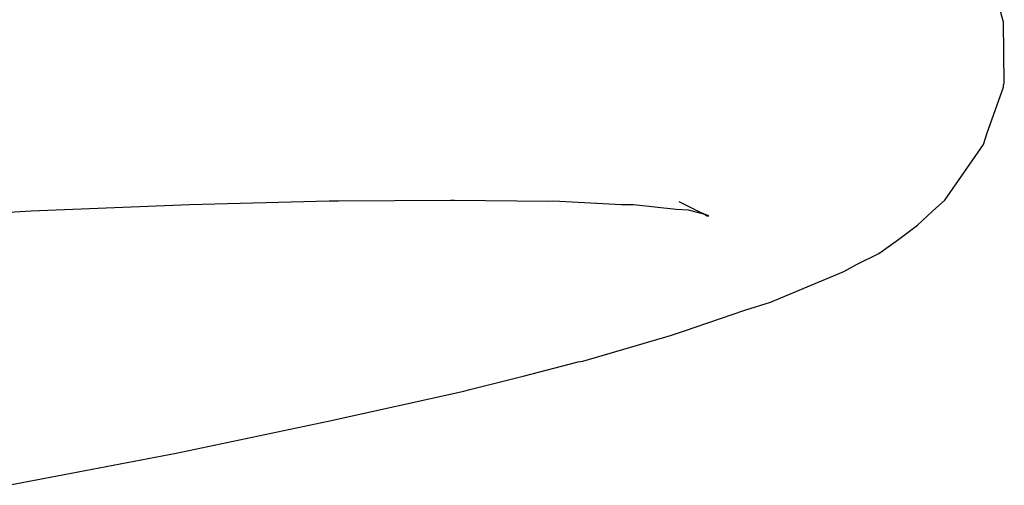
# Model space of a CAD drawing. Units: inches. Extents: x 166 to 267, y 68 to 234.
# Drawn here: x 232 to 233, y 211 to 212 of the extents above; entities that cross this region are included whole.
import ezdxf

# ---------------------------------------------------------------- set-up
doc = ezdxf.new("R2010")
doc.units = ezdxf.units.IN
doc.header["$MEASUREMENT"] = 0
doc.layers.add('Ebene 1', color=7, linetype='Continuous')

# ---------------------------------------------------------------- blocks, each defined once
blk = doc.blocks.new('block 9191')
at = {"layer": 'Ebene 1', "color": 7, "lineweight": 25, "true_color": 0xffffff}
blk.add_lwpolyline([(231.87594, 211.46134), (232.01478, 211.48787)], dxfattribs=at)
blk = doc.blocks.new('block 9192')
at = {"layer": 'Ebene 1', "color": 7, "lineweight": 25, "true_color": 0xffffff}
blk.add_lwpolyline([(232.01478, 211.48787), (232.14052, 211.51439)], dxfattribs=at)
blk = doc.blocks.new('block 9193')
at = {"layer": 'Ebene 1', "color": 7, "lineweight": 25, "true_color": 0xffffff}
blk.add_lwpolyline([(232.14052, 211.51439), (232.25283, 211.53903)], dxfattribs=at)
blk = doc.blocks.new('block 9194')
at = {"layer": 'Ebene 1', "color": 7, "lineweight": 25, "true_color": 0xffffff}
blk.add_lwpolyline([(232.25283, 211.53903), (232.25662, 211.54023)], dxfattribs=at)
blk = doc.blocks.new('block 9195')
at = {"layer": 'Ebene 1', "color": 7, "lineweight": 25, "true_color": 0xffffff}
blk.add_lwpolyline([(232.25662, 211.54023), (232.30176, 211.5516)], dxfattribs=at)
blk = doc.blocks.new('block 9196')
at = {"layer": 'Ebene 1', "color": 7, "lineweight": 25, "true_color": 0xffffff}
blk.add_lwpolyline([(232.30176, 211.5516), (232.34723, 211.56331)], dxfattribs=at)
blk = doc.blocks.new('block 9197')
at = {"layer": 'Ebene 1', "color": 7, "lineweight": 25, "true_color": 0xffffff}
blk.add_lwpolyline([(232.34723, 211.56331), (232.35102, 211.564)], dxfattribs=at)
blk = doc.blocks.new('block 9198')
at = {"layer": 'Ebene 1', "color": 7, "lineweight": 25, "true_color": 0xffffff}
blk.add_lwpolyline([(232.35102, 211.564), (232.42371, 211.58502)], dxfattribs=at)
blk = doc.blocks.new('block 9199')
at = {"layer": 'Ebene 1', "color": 7, "lineweight": 25, "true_color": 0xffffff}
blk.add_lwpolyline([(232.42371, 211.58502), (232.43439, 211.58864)], dxfattribs=at)
blk = doc.blocks.new('block 9200')
at = {"layer": 'Ebene 1', "color": 7, "lineweight": 25, "true_color": 0xffffff}
blk.add_lwpolyline([(232.43439, 211.58864), (232.48503, 211.60603)], dxfattribs=at)
blk = doc.blocks.new('block 9201')
at = {"layer": 'Ebene 1', "color": 7, "lineweight": 25, "true_color": 0xffffff}
blk.add_lwpolyline([(232.48503, 211.60603), (232.50639, 211.61275)], dxfattribs=at)
blk = doc.blocks.new('block 9202')
at = {"layer": 'Ebene 1', "color": 7, "lineweight": 25, "true_color": 0xffffff}
blk.add_lwpolyline([(232.50639, 211.61275), (232.56703, 211.63807)], dxfattribs=at)
blk = doc.blocks.new('block 9203')
at = {"layer": 'Ebene 1', "color": 7, "lineweight": 25, "true_color": 0xffffff}
blk.add_lwpolyline([(232.56703, 211.63807), (232.57736, 211.64393)], dxfattribs=at)
blk = doc.blocks.new('block 9204')
at = {"layer": 'Ebene 1', "color": 7, "lineweight": 25, "true_color": 0xffffff}
blk.add_lwpolyline([(232.57736, 211.64393), (232.59597, 211.65289)], dxfattribs=at)
blk = doc.blocks.new('block 9205')
at = {"layer": 'Ebene 1', "color": 7, "lineweight": 25, "true_color": 0xffffff}
blk.add_lwpolyline([(232.59597, 211.65289), (232.61147, 211.66391)], dxfattribs=at)
blk = doc.blocks.new('block 9206')
at = {"layer": 'Ebene 1', "color": 7, "lineweight": 25, "true_color": 0xffffff}
blk.add_lwpolyline([(232.61147, 211.66391), (232.62801, 211.67631)], dxfattribs=at)
blk = doc.blocks.new('block 9207')
at = {"layer": 'Ebene 1', "color": 7, "lineweight": 25, "true_color": 0xffffff}
blk.add_lwpolyline([(232.62801, 211.67631), (232.64041, 211.68803)], dxfattribs=at)
blk = doc.blocks.new('block 9208')
at = {"layer": 'Ebene 1', "color": 7, "lineweight": 25, "true_color": 0xffffff}
blk.add_lwpolyline([(232.64041, 211.68803), (232.6504, 211.69698)], dxfattribs=at)
blk = doc.blocks.new('block 9209')
at = {"layer": 'Ebene 1', "color": 7, "lineweight": 25, "true_color": 0xffffff}
blk.add_lwpolyline([(232.6504, 211.69698), (232.68244, 211.74298)], dxfattribs=at)
blk = doc.blocks.new('block 9210')
at = {"layer": 'Ebene 1', "color": 7, "lineweight": 25, "true_color": 0xffffff}
blk.add_lwpolyline([(232.68244, 211.74298), (232.68554, 211.75279)], dxfattribs=at)
blk = doc.blocks.new('block 9211')
at = {"layer": 'Ebene 1', "color": 7, "lineweight": 25, "true_color": 0xffffff}
blk.add_lwpolyline([(232.68554, 211.75279), (232.69897, 211.79052)], dxfattribs=at)
blk = doc.blocks.new('block 9212')
at = {"layer": 'Ebene 1', "color": 7, "lineweight": 25, "true_color": 0xffffff}
blk.add_lwpolyline([(232.69897, 211.79052), (232.69897, 211.79258)], dxfattribs=at)
blk = doc.blocks.new('block 9213')
at = {"layer": 'Ebene 1', "color": 7, "lineweight": 25, "true_color": 0xffffff}
blk.add_lwpolyline([(232.69897, 211.79258), (232.69966, 211.79327)], dxfattribs=at)
blk = doc.blocks.new('block 9214')
at = {"layer": 'Ebene 1', "color": 7, "lineweight": 25, "true_color": 0xffffff}
blk.add_lwpolyline([(232.69966, 211.79327), (232.69897, 211.84409)], dxfattribs=at)
blk = doc.blocks.new('block 9215')
at = {"layer": 'Ebene 1', "color": 7, "lineweight": 25, "true_color": 0xffffff}
blk.add_lwpolyline([(232.69897, 211.84409), (232.68554, 211.89353)], dxfattribs=at)
blk = doc.blocks.new('block 9263')
at = {"layer": 'Ebene 1', "color": 7, "lineweight": 25, "true_color": 0xffffff}
blk.add_lwpolyline([(232.4306, 211.69578), (232.44921, 211.68648)], dxfattribs=at)
blk = doc.blocks.new('block 9264')
at = {"layer": 'Ebene 1', "color": 7, "lineweight": 25, "true_color": 0xffffff}
blk.add_lwpolyline([(232.45403, 211.68406), (232.45541, 211.68406)], dxfattribs=at)
blk = doc.blocks.new('block 9265')
at = {"layer": 'Ebene 1', "color": 7, "lineweight": 25, "true_color": 0xffffff}
blk.add_lwpolyline([(232.45541, 211.68406), (232.45541, 211.68406)], dxfattribs=at)
blk = doc.blocks.new('block 9266')
at = {"layer": 'Ebene 1', "color": 7, "lineweight": 25, "true_color": 0xffffff}
blk.add_lwpolyline([(232.45541, 211.68406), (232.45231, 211.68527)], dxfattribs=at)
blk = doc.blocks.new('block 9267')
at = {"layer": 'Ebene 1', "color": 7, "lineweight": 25, "true_color": 0xffffff}
blk.add_lwpolyline([(232.45231, 211.68527), (232.43853, 211.68872)], dxfattribs=at)
blk = doc.blocks.new('block 9268')
at = {"layer": 'Ebene 1', "color": 7, "lineweight": 25, "true_color": 0xffffff}
blk.add_lwpolyline([(232.43853, 211.68872), (232.42819, 211.68923)], dxfattribs=at)
blk = doc.blocks.new('block 9269')
at = {"layer": 'Ebene 1', "color": 7, "lineweight": 25, "true_color": 0xffffff}
blk.add_lwpolyline([(232.42819, 211.68923), (232.39305, 211.69302)], dxfattribs=at)
blk = doc.blocks.new('block 9270')
at = {"layer": 'Ebene 1', "color": 7, "lineweight": 25, "true_color": 0xffffff}
blk.add_lwpolyline([(232.39305, 211.69302), (232.38306, 211.69302)], dxfattribs=at)
blk = doc.blocks.new('block 9271')
at = {"layer": 'Ebene 1', "color": 7, "lineweight": 25, "true_color": 0xffffff}
blk.add_lwpolyline([(232.38306, 211.69302), (232.3269, 211.69629)], dxfattribs=at)
blk = doc.blocks.new('block 9272')
at = {"layer": 'Ebene 1', "color": 7, "lineweight": 25, "true_color": 0xffffff}
blk.add_lwpolyline([(232.3269, 211.69629), (232.32208, 211.69578)], dxfattribs=at)
blk = doc.blocks.new('block 9273')
at = {"layer": 'Ebene 1', "color": 7, "lineweight": 25, "true_color": 0xffffff}
blk.add_lwpolyline([(232.32208, 211.69578), (232.24491, 211.69664)], dxfattribs=at)
blk = doc.blocks.new('block 9274')
at = {"layer": 'Ebene 1', "color": 7, "lineweight": 25, "true_color": 0xffffff}
blk.add_lwpolyline([(232.24491, 211.69664), (232.2425, 211.69664)], dxfattribs=at)
blk = doc.blocks.new('block 9275')
at = {"layer": 'Ebene 1', "color": 7, "lineweight": 25, "true_color": 0xffffff}
blk.add_lwpolyline([(232.2425, 211.69664), (232.24181, 211.69664)], dxfattribs=at)
blk = doc.blocks.new('block 9276')
at = {"layer": 'Ebene 1', "color": 7, "lineweight": 25, "true_color": 0xffffff}
blk.add_lwpolyline([(232.24181, 211.69664), (232.14914, 211.69629)], dxfattribs=at)
blk = doc.blocks.new('block 9277')
at = {"layer": 'Ebene 1', "color": 7, "lineweight": 25, "true_color": 0xffffff}
blk.add_lwpolyline([(232.14914, 211.69629), (232.14121, 211.69629)], dxfattribs=at)
blk = doc.blocks.new('block 9278')
at = {"layer": 'Ebene 1', "color": 7, "lineweight": 25, "true_color": 0xffffff}
blk.add_lwpolyline([(232.14121, 211.69629), (232.0258, 211.69302)], dxfattribs=at)
blk = doc.blocks.new('block 9279')
at = {"layer": 'Ebene 1', "color": 7, "lineweight": 25, "true_color": 0xffffff}
blk.add_lwpolyline([(232.0258, 211.69302), (231.89489, 211.68803)], dxfattribs=at)
blk = doc.blocks.new('block 9280')
at = {"layer": 'Ebene 1', "color": 7, "lineweight": 25, "true_color": 0xffffff}
blk.add_lwpolyline([(231.89489, 211.68803), (231.75295, 211.67941)], dxfattribs=at)
blk = doc.blocks.new('block 9290')
at = {"layer": 'Ebene 1', "color": 7, "lineweight": 25, "true_color": 0xffffff}
blk.add_lwpolyline([(232.44921, 211.68648), (232.45024, 211.68613)], dxfattribs=at)
blk = doc.blocks.new('block 9291')
at = {"layer": 'Ebene 1', "color": 7, "lineweight": 25, "true_color": 0xffffff}
blk.add_lwpolyline([(232.45024, 211.68613), (232.45403, 211.68406)], dxfattribs=at)

msp = doc.modelspace()

# ---------------------------------------------------------------- block references
at = {"layer": 'Ebene 1'}
for name in ['block 9215', 'block 9214', 'block 9211', 'block 9213', 'block 9212', 'block 9210', 'block 9209', 'block 9276', 'block 9275', 'block 9274', 'block 9273', 'block 9208', 'block 9279', 'block 9278', 'block 9277', 'block 9272', 'block 9271', 'block 9270', 'block 9269', 'block 9268', 'block 9263', 'block 9267', 'block 9280', 'block 9290', 'block 9291', 'block 9266', 'block 9264', 'block 9265', 'block 9207', 'block 9206', 'block 9205', 'block 9204', 'block 9203', 'block 9202', 'block 9201', 'block 9200', 'block 9198', 'block 9199', 'block 9196', 'block 9197', 'block 9195', 'block 9193', 'block 9194', 'block 9192', 'block 9191']:
    msp.add_blockref(name, (0, 0), dxfattribs=at)

doc.saveas('drawing.dxf')
